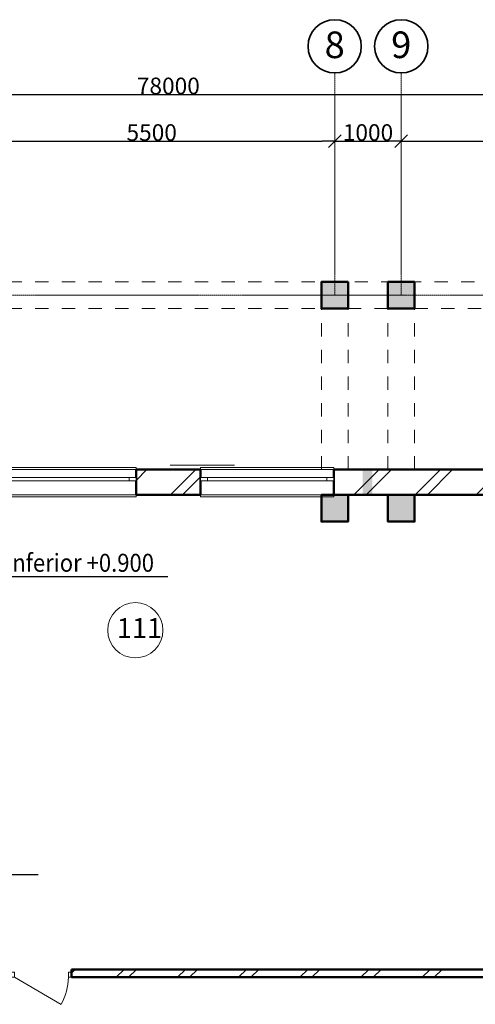
# Model space of a CAD drawing. Units: millimetres. Extents: x -28363 to 85845, y -38302 to 43492.
# Drawn here: x 18274 to 25120, y 28695 to 43492 of the extents above; entities that cross this region are included whole.
import ezdxf

# ---------------------------------------------------------------- set-up
doc = ezdxf.new("R2010")
doc.units = ezdxf.units.MM
doc.set_wipeout_variables(frame=1)
for name, pattern in [('ACAD_ISO04W100', [30, 24, -3, 0, -3]), ('pun', [400, 200, -200]), ('Wipeout_Contour', [1000, 0, -1000])]:
    doc.linetypes.add(name, pattern=pattern)
for name, color, linetype, lineweight in [('0_Ном_пера__52', 7, 'Continuous', 20), ('cc', 1, 'Continuous', 60), ('ГАЛЕРЕЯ ДЛЯ 3Д_Ном_пера__21', 7, 'Continuous', 20), ('Двери ArchiCAD_Ном_пера__14', 7, 'Continuous', 20), ('Дуги и окружности_Ном_пера__3', 7, 'Continuous', 35), ('Колонны_Ном_пера__15', 7, 'Continuous', 20), ('Колонны_Ном_пера__5', 7, 'Continuous', 50), ('Крыши_Ном_пера__120', 9, 'Continuous', 15), ('Наружные стены_Ном_пера__12', 7, 'Continuous', 35), ('Наружные стены_Ном_пера__20', 7, 'Continuous', 15), ('Наружные стены_Ном_пера__235', 5, 'Continuous', 15), ('Наружные стены_Ном_пера__5', 7, 'Continuous', 50), ('Наружные стены_Ном_пера__97', 7, 'Continuous', 20), ('Окна ArchiCAD_Ном_пера__33', 7, 'Continuous', 20), ('пс', 240, 'Continuous', 50), ('Тексты_Ном_пера__33', 7, 'Continuous', 20)]:
    doc.layers.add(name, color=color, linetype=linetype, lineweight=lineweight)
for name, color, linetype in [('ГАЛЕРЕЯ ДЛЯ 3Д', 7, 'Continuous'), ('Колонны', 7, 'Continuous'), ('Наружные стены', 7, 'Continuous'), ('Окна ArchiCAD', 7, 'Continuous'), ('Размерные цепочки', 7, 'Continuous')]:
    doc.layers.add(name, color=color, linetype=linetype)
doc.styles.get("Standard").update_dxf_attribs({"font": 'ARIAL.TTF'})
doc.styles.add('СГЕНЕРИР_СТИЛЬ_1', font='ARIAL.TTF')
doc.styles.add('СГЕНЕРИР_СТИЛЬ_2', font='ARIAL.TTF')
doc.styles.add('СГЕНЕРИР_СТИЛЬ_4', font='ARIAL.TTF')
doc.styles.add('СГЕНЕРИР_СТИЛЬ_6', font='ARIAL.TTF')
doc.dimstyles.get("Standard").update_dxf_attribs({"dimtxt": 0.18, "dimasz": 0.18, "dimexe": 0.18, "dimexo": 0.0625, "dimgap": 0.09, "dimtad": 0, "dimtih": 1, "dimtoh": 1, "dimdec": 4, "dimzin": 0, "dimdsep": 46, "dimtxsty": 'Standard', "dimcen": 0.09, "dimadec": 0, "dimazin": 0, "dimtfac": 1, "dimtdec": 4, "dimtofl": 0, "dimtmove": 0, "dimatfit": 3, "dimfxl": 0, "dimtolj": 1, "dimtzin": 0, "dimarcsym": 0})
doc.dimstyles.new('СГЕНЕРИР_СТИЛЬ__3', dxfattribs={"dimtxt": 250, "dimasz": 190, "dimexe": 0.18, "dimexo": 300, "dimgap": 0.09, "dimtad": 1, "dimtih": 1, "dimtoh": 1, "dimdec": 0, "dimzin": 0, "dimdsep": 46, "dimtxsty": 'СГЕНЕРИР_СТИЛЬ_4', "dimblk": 'ARROWHEAD_6', "dimblk1": 'ARROWHEAD_6', "dimblk2": 'ARROWHEAD_6', "dimcen": 0.09, "dimclrd": 256, "dimclre": 256, "dimclrt": 256, "dimadec": 0, "dimazin": 0, "dimtfac": 1, "dimtdec": 4, "dimtmove": 0, "dimatfit": 3, "dimfxl": 0, "dimtolj": 1, "dimtzin": 0, "dimarcsym": 0})
pattern_1 = [(45, (0, 0), (-459.619, 459.619), []), (45, (-91.9, 91.9), (-459.619, 459.619), [])]

# ---------------------------------------------------------------- blocks, each defined once
blk = doc.blocks.new('D1 Metal 70')
at = {"layer": 'Двери ArchiCAD_Ном_пера__14', "linetype": 'Continuous'}
for p, q in [((406, 0), (-297, 406)), ((-450, 0), (-406, 0)), ((-406, 0), (-406, -76)), ((450, 0), (406, 0)), ((406, 0), (406, -76)), ((-406, -76), (-450, -76)), ((406, -76), (450, -76))]:
    blk.add_line(p, q, dxfattribs=at)
blk.add_arc((406, 0), 811, 150, 180, dxfattribs=at)
blk = doc.blocks.new('Стена_69', base_point=(11255, 29100))
at = {"linetype": 'Wipeout_Contour', "ltscale": 159577.070906}
blk.add_wipeout([(19051, 29220), (19051, 29100), (34216, 29100), (34216, 29220)], dxfattribs=at).dxf.layer = 'Наружные стены'
at = {"layer": 'Наружные стены_Ном_пера__20', "linetype": 'Continuous'}
h = blk.add_hatch(dxfattribs=at)
h.set_pattern_fill('DOUBLE_1_4', color=256, style=0, pattern_type=2)
h.set_pattern_definition(pattern_1)
h.paths.add_polyline_path([(19051, 29220), (19051, 29100), (34216, 29100), (34216, 29220)], flags=0)
at = {"layer": 'Наружные стены_Ном_пера__5', "linetype": 'Continuous'}
for p, q in [((19051, 29100), (19051, 29220)), ((25458, 29220), (19051, 29220)), ((19051, 29100), (34216, 29100))]:
    blk.add_line(p, q, dxfattribs=at)
at = {"layer": 'Двери ArchiCAD_Ном_пера__14', "linetype": 'Continuous', "rotation": 180}
blk.add_blockref('D1 Metal 70', (18601, 29100), dxfattribs=at)
blk = doc.blocks.new('Окно метал. реверсивное 11_5')
at = {"layer": 'Окна ArchiCAD_Ном_пера__33', "linetype": 'Continuous'}
for p, q in [((-1000, 120), (-1000, 150)), ((-1000, 150), (1000, 150)), ((1000, 150), (1000, 120)), ((-1000, 120), (1000, 120)), ((-1000, -260), (-1000, -290)), ((-1000, -260), (1000, -260)), ((-1000, -290), (1000, -290)), ((1000, -290), (1000, -260))]:
    blk.add_line(p, q, dxfattribs=at)
at = {"linetype": 'Wipeout_Contour', "ltscale": 3792.640989}
blk.add_wipeout([(-1000, -50), (-895, -50), (-895, 0), (-1000, 0)], dxfattribs=at).dxf.layer = 'Окна ArchiCAD'
at = {"linetype": 'Wipeout_Contour', "ltscale": 3792.649635}
blk.add_wipeout([(1000, 0), (895, 0), (895, -50), (1000, -50)], dxfattribs=at).dxf.layer = 'Окна ArchiCAD'
at = {"layer": 'Окна ArchiCAD_Ном_пера__33', "linetype": 'Continuous'}
for p, q in [((-1000, 0), (-1000, -50)), ((-1000, 0), (-1000, -50)), ((1000, -50), (1000, 0)), ((1000, 0), (1000, -50))]:
    blk.add_line(p, q, dxfattribs=at)
at = {"linetype": 'Wipeout_Contour', "ltscale": 3582.791647}
blk.add_wipeout([(-895, -50), (895, -50), (895, 0), (-895, 0)], dxfattribs=at).dxf.layer = 'Окна ArchiCAD'
at = {"layer": 'Окна ArchiCAD_Ном_пера__33', "linetype": 'Continuous'}
for p, q in [((-895, 0), (-1000, 0)), ((-895, -50), (-895, 0)), ((895, 0), (-895, 0)), ((1000, 0), (895, 0)), ((895, 0), (895, -50)), ((-1000, -50), (-895, -50)), ((-895, -50), (895, -50)), ((895, -50), (1000, -50))]:
    blk.add_line(p, q, dxfattribs=at)
blk = doc.blocks.new('Стена_395', base_point=(5708, 36350))
at = {"linetype": 'Wipeout_Contour', "ltscale": 167615.337068}
blk.add_wipeout([(20023, 36350), (20993, 36350), (20993, 36730), (20023, 36730)], dxfattribs=at).dxf.layer = 'Наружные стены'
at = {"linetype": 'Wipeout_Contour', "ltscale": 173798.275509}
blk.add_wipeout([(23208, 36350), (23808, 36350), (23808, 36730), (23208, 36730)], dxfattribs=at).dxf.layer = 'Наружные стены'
at = {"linetype": 'Wipeout_Contour', "ltscale": 176731.237767}
blk.add_wipeout([(25458, 36730), (24208, 36730), (24208, 36350), (25458, 36350)], dxfattribs=at).dxf.layer = 'Наружные стены'
at = {"layer": 'Наружные стены_Ном_пера__97', "linetype": 'Continuous'}
h = blk.add_hatch(dxfattribs=at)
h.set_pattern_fill('DOUBLE_1_4', color=256, style=0, pattern_type=2)
h.set_pattern_definition(pattern_1)
h.paths.add_polyline_path([(20023, 36350), (20993, 36350), (20993, 36730), (20023, 36730)], flags=0)
h = blk.add_hatch(dxfattribs=at)
h.set_pattern_fill('DOUBLE_1_4', color=256, style=0, pattern_type=2)
h.set_pattern_definition(pattern_1)
h.paths.add_polyline_path([(23208, 36350), (23808, 36350), (23808, 36730), (23208, 36730)], flags=0)
h = blk.add_hatch(dxfattribs=at)
h.set_pattern_fill('DOUBLE_1_4', color=256, style=0, pattern_type=2)
h.set_pattern_definition(pattern_1)
h.paths.add_polyline_path([(25458, 36730), (24208, 36730), (24208, 36350), (25458, 36350)], flags=0)
at = {"linetype": 'Wipeout_Contour', "ltscale": 248080.626266}
blk.add_wipeout([(18023, 36760), (18023, 36730), (18023, 36610), (20023, 36610), (20023, 36730), (20023, 36760)], dxfattribs=at).dxf.layer = 'Наружные стены'
at = {"linetype": 'Wipeout_Contour', "ltscale": 172919.247924}
blk.add_wipeout([(23208, 36730), (22993, 36730), (22993, 36350), (23208, 36350)], dxfattribs=at).dxf.layer = 'Наружные стены'
at = {"linetype": 'Wipeout_Contour', "ltscale": 174886.820886}
blk.add_wipeout([(23808, 36350), (24208, 36350), (24208, 36730), (23808, 36730)], dxfattribs=at).dxf.layer = 'Наружные стены'
at = {"layer": 'Наружные стены_Ном_пера__97', "linetype": 'Continuous'}
h = blk.add_hatch(dxfattribs=at)
h.set_pattern_fill('DOUBLE_1_4', color=256, style=0, pattern_type=2)
h.set_pattern_definition(pattern_1)
h.paths.add_polyline_path([(23808, 36350), (24208, 36350), (24208, 36730), (23808, 36730)], flags=0)
at = {"layer": 'Наружные стены_Ном_пера__5', "linetype": 'Continuous'}
for p, q in [((23208, 36350), (23808, 36350)), ((24208, 36350), (25458, 36350))]:
    blk.add_line(p, q, dxfattribs=at)
at = {"linetype": 'Wipeout_Contour', "ltscale": 256763.530053}
blk.add_wipeout([(20993, 36760), (20993, 36730), (20993, 36610), (22993, 36610), (22993, 36730), (22993, 36760)], dxfattribs=at).dxf.layer = 'Наружные стены'
at = {"linetype": 'Wipeout_Contour', "ltscale": 246624.871083}
blk.add_wipeout([(18023, 36610), (18023, 36350), (18023, 36320), (20023, 36320), (20023, 36350), (20023, 36610)], dxfattribs=at).dxf.layer = 'Наружные стены'
at = {"layer": 'Наружные стены_Ном_пера__5', "linetype": 'Continuous'}
for p, q in [((20023, 36730), (20023, 36350)), ((20993, 36730), (20023, 36730)), ((25813, 36730), (22993, 36730))]:
    blk.add_line(p, q, dxfattribs=at)
at = {"linetype": 'Wipeout_Contour', "ltscale": 255357.298154}
blk.add_wipeout([(20993, 36610), (20993, 36350), (20993, 36320), (22993, 36320), (22993, 36350), (22993, 36610)], dxfattribs=at).dxf.layer = 'Наружные стены'
at = {"layer": 'Наружные стены_Ном_пера__5', "linetype": 'Continuous'}
for p, q in [((20993, 36730), (20993, 36350)), ((22993, 36730), (22993, 36350)), ((20023, 36350), (20993, 36350))]:
    blk.add_line(p, q, dxfattribs=at)
at = {"layer": 'Окна ArchiCAD_Ном_пера__33', "linetype": 'Continuous', "xscale": -1}
for p in [(19023, 36610), (21993, 36610)]:
    blk.add_blockref('Окно метал. реверсивное 11_5', p, dxfattribs=at)
blk = doc.blocks.new('Колонна_47', base_point=(23008, 36150))
at = {"layer": 'Колонны_Ном_пера__15', "linetype": 'Continuous'}
blk.add_hatch(color=256, dxfattribs=at).paths.add_polyline_path([(23208, 36350), (22808, 36350), (22808, 35950), (23208, 35950)], flags=0)
at = {"layer": 'Колонны_Ном_пера__5', "linetype": 'Continuous', "flags": 128}
blk.add_lwpolyline([(23208, 36350), (22808, 36350), (22808, 35950), (23208, 35950)], close=True, dxfattribs=at)
blk = doc.blocks.new('Колонна_254', base_point=(24008, 36150))
at = {"layer": 'Колонны_Ном_пера__15', "linetype": 'Continuous'}
blk.add_hatch(color=256, dxfattribs=at).paths.add_polyline_path([(24208, 36350), (23808, 36350), (23808, 35950), (24208, 35950)], flags=0)
at = {"layer": 'Колонны_Ном_пера__5', "linetype": 'Continuous', "flags": 128}
blk.add_lwpolyline([(24208, 36350), (23808, 36350), (23808, 35950), (24208, 35950)], close=True, dxfattribs=at)
blk = doc.blocks.new('Колонна_246', base_point=(23008, 39350))
at = {"layer": 'Колонны_Ном_пера__15', "linetype": 'Continuous'}
blk.add_hatch(color=256, dxfattribs=at).paths.add_polyline_path([(23208, 39550), (22808, 39550), (22808, 39150), (23208, 39150)], flags=0)
at = {"layer": 'Колонны_Ном_пера__5', "linetype": 'Continuous', "flags": 128}
blk.add_lwpolyline([(23208, 39550), (22808, 39550), (22808, 39150), (23208, 39150)], close=True, dxfattribs=at)
blk = doc.blocks.new('Колонна_227', base_point=(24008, 39350))
at = {"layer": 'Колонны_Ном_пера__15', "linetype": 'Continuous'}
blk.add_hatch(color=256, dxfattribs=at).paths.add_polyline_path([(24208, 39550), (23808, 39550), (23808, 39150), (24208, 39150)], flags=0)
at = {"layer": 'Колонны_Ном_пера__5', "linetype": 'Continuous', "flags": 128}
blk.add_lwpolyline([(24208, 39550), (23808, 39550), (23808, 39150), (24208, 39150)], close=True, dxfattribs=at)
blk = doc.blocks.new('Балка_136', base_point=(11508, 39350))
at = {"layer": 'ГАЛЕРЕЯ ДЛЯ 3Д_Ном_пера__21', "linetype": 'pun'}
for p, q in [((11308, 39550), (47655, 39550)), ((17708, 39150), (22808, 39150)), ((23208, 39150), (23808, 39150)), ((24208, 39150), (29308, 39150))]:
    blk.add_line(p, q, dxfattribs=at)
blk = doc.blocks.new('Балка_131', base_point=(23008, 36730))
at = {"layer": 'ГАЛЕРЕЯ ДЛЯ 3Д_Ном_пера__21', "linetype": 'pun'}
for p, q in [((22808, 36730), (22808, 39150)), ((23208, 36730), (23208, 39150)), ((23208, 36730), (22808, 36730))]:
    blk.add_line(p, q, dxfattribs=at)
blk = doc.blocks.new('Балка_92', base_point=(24008, 36730))
at = {"layer": 'ГАЛЕРЕЯ ДЛЯ 3Д_Ном_пера__21', "linetype": 'pun'}
for p, q in [((23808, 36730), (23808, 39150)), ((24208, 36730), (24208, 39150)), ((24208, 36730), (23808, 36730))]:
    blk.add_line(p, q, dxfattribs=at)
blk = doc.blocks.new('ARROWHEAD_6')
at = {"linetype": 'Continuous'}
for p, q in [((0, 0), (-1, 0)), ((-0.5, -0.5), (0.5, 0.5))]:
    blk.add_line(p, q, dxfattribs=at)
blk = doc.blocks.new('*D503')
at = {"layer": 'Defpoints', "color": 0, "linetype": 'Continuous'}
for p in [(59508, 42368), (59508, 41914), (-18492, 41737)]:
    blk.add_point(p, dxfattribs=at)
at = {"layer": 'Размерные цепочки', "linetype": 'Continuous', "lineweight": -2}
for p, q in [((-18492, 42037), (-18492, 42368)), ((-18302, 42368), (59318, 42368)), ((59508, 42214), (59508, 42368))]:
    blk.add_line(p, q, dxfattribs=at)
at = {"layer": 'Размерные цепочки', "linetype": 'Continuous', "lineweight": -2, "xscale": 190, "yscale": 190, "zscale": 190, "rotation": 180}
blk.add_blockref('ARROWHEAD_6', (-18492, 42368), dxfattribs=at)
at = {"layer": 'Размерные цепочки', "linetype": 'Continuous', "lineweight": -2, "xscale": 190, "yscale": 190, "zscale": 190}
blk.add_blockref('ARROWHEAD_6', (59508, 42368), dxfattribs=at)
at = {"layer": 'Размерные цепочки', "linetype": 'Continuous', "insert": (20508, 42496), "char_height": 250, "attachment_point": 5, "style": 'СГЕНЕРИР_СТИЛЬ_4'}
blk.add_mtext('\\A1;78000', dxfattribs=at)
blk = doc.blocks.new('*D526')
at = {"layer": 'Defpoints', "color": 0, "linetype": 'Continuous'}
for p in [(17508, 43092), (23008, 41668), (23008, 41339)]:
    blk.add_point(p, dxfattribs=at)
at = {"layer": 'Размерные цепочки', "linetype": 'Continuous', "lineweight": -2}
for p, q in [((17508, 42792), (17508, 41668)), ((17698, 41668), (22818, 41668)), ((23008, 41639), (23008, 41668))]:
    blk.add_line(p, q, dxfattribs=at)
at = {"layer": 'Размерные цепочки', "linetype": 'Continuous', "lineweight": -2, "xscale": 190, "yscale": 190, "zscale": 190, "rotation": 180}
blk.add_blockref('ARROWHEAD_6', (17508, 41668), dxfattribs=at)
at = {"layer": 'Размерные цепочки', "linetype": 'Continuous', "lineweight": -2, "xscale": 190, "yscale": 190, "zscale": 190}
blk.add_blockref('ARROWHEAD_6', (23008, 41668), dxfattribs=at)
at = {"layer": 'Размерные цепочки', "linetype": 'Continuous', "insert": (20258, 41796), "char_height": 250, "attachment_point": 5, "style": 'СГЕНЕРИР_СТИЛЬ_4'}
blk.add_mtext('\\A1;5500', dxfattribs=at)
blk = doc.blocks.new('*D527')
at = {"layer": 'Defpoints', "color": 0, "linetype": 'Continuous'}
for p in [(24008, 41668), (23008, 41339), (24008, 41377)]:
    blk.add_point(p, dxfattribs=at)
at = {"layer": 'Размерные цепочки', "linetype": 'Continuous', "lineweight": -2}
for p, q in [((23008, 41639), (23008, 41668)), ((23198, 41668), (23818, 41668)), ((24008, 41677), (24008, 41668))]:
    blk.add_line(p, q, dxfattribs=at)
at = {"layer": 'Размерные цепочки', "linetype": 'Continuous', "lineweight": -2, "xscale": 190, "yscale": 190, "zscale": 190, "rotation": 180}
blk.add_blockref('ARROWHEAD_6', (23008, 41668), dxfattribs=at)
at = {"layer": 'Размерные цепочки', "linetype": 'Continuous', "lineweight": -2, "xscale": 190, "yscale": 190, "zscale": 190}
blk.add_blockref('ARROWHEAD_6', (24008, 41668), dxfattribs=at)
at = {"layer": 'Размерные цепочки', "linetype": 'Continuous', "insert": (23508, 41796), "char_height": 250, "attachment_point": 5, "style": 'СГЕНЕРИР_СТИЛЬ_4'}
blk.add_mtext('\\A1;1000', dxfattribs=at)
blk = doc.blocks.new('*D528')
at = {"layer": 'Defpoints', "color": 0, "linetype": 'Continuous'}
for p in [(29508, 43092), (29508, 41668), (24008, 41377)]:
    blk.add_point(p, dxfattribs=at)
at = {"layer": 'Размерные цепочки', "linetype": 'Continuous', "lineweight": -2}
for p, q in [((29508, 42792), (29508, 41668)), ((24008, 41677), (24008, 41668)), ((24198, 41668), (29318, 41668))]:
    blk.add_line(p, q, dxfattribs=at)
at = {"layer": 'Размерные цепочки', "linetype": 'Continuous', "lineweight": -2, "xscale": 190, "yscale": 190, "zscale": 190, "rotation": 180}
blk.add_blockref('ARROWHEAD_6', (24008, 41668), dxfattribs=at)
at = {"layer": 'Размерные цепочки', "linetype": 'Continuous', "lineweight": -2, "xscale": 190, "yscale": 190, "zscale": 190}
blk.add_blockref('ARROWHEAD_6', (29508, 41668), dxfattribs=at)
at = {"layer": 'Размерные цепочки', "linetype": 'Continuous', "insert": (26758, 41796), "char_height": 250, "attachment_point": 5, "style": 'СГЕНЕРИР_СТИЛЬ_4'}
blk.add_mtext('\\A1;5500', dxfattribs=at)

msp = doc.modelspace()

# ---------------------------------------------------------------- linework, layer by layer
at = {"layer": 'cc', "color": 7, "lineweight": 25, "ltscale": 0.2}
msp.add_line((18553, 30641.9), (17988.5, 30641.9), dxfattribs=at)
at = {"layer": 'Дуги и окружности_Ном_пера__3', "linetype": 'Continuous', "lineweight": 20}
msp.add_circle((20012.7, 34316.4), 414.9, dxfattribs=at)
at = {"layer": 'Наружные стены_Ном_пера__12', "linetype": 'Continuous'}
for centre in [(23007.8, 43091.7), (24007.8, 43091.7)]:
    msp.add_circle(centre, 400, dxfattribs=at)
at = {"layer": 'Наружные стены_Ном_пера__235', "color": 7, "linetype": 'ACAD_ISO04W100'}
for p, q in [((23007.8, 39350), (23007.8, 42691.7)), ((24007.8, 39350), (24007.8, 42691.7)), ((-24537.5, 39350), (66185.5, 39350))]:
    msp.add_line(p, q, dxfattribs=at)

# ---------------------------------------------------------------- block references
at = {"layer": 'ГАЛЕРЕЯ ДЛЯ 3Д'}
msp.add_blockref('Балка_136', (11507.8, 39350), dxfattribs=at)
at = {"layer": 'Колонны'}
for name, p in [('Колонна_246', (23007.8, 39350)), ('Колонна_227', (24007.8, 39350))]:
    msp.add_blockref(name, p, dxfattribs=at)
at = {"layer": 'Наружные стены'}
for name, p in [('Стена_395', (5707.8, 36350)), ('Стена_69', (11254.6, 29100.3))]:
    msp.add_blockref(name, p, dxfattribs=at)

# ---------------------------------------------------------------- texts
at = {"layer": '0_Ном_пера__52', "linetype": 'Continuous', "insert": (17316.1, 35195.1), "char_height": 270, "attachment_point": 7, "style": 'СГЕНЕРИР_СТИЛЬ_2'}
msp.add_mtext('\\A1;{\\W0.9;cota inferior +0.900}', dxfattribs=at)
at = {"layer": 'Тексты_Ном_пера__33', "linetype": 'Continuous', "attachment_point": 4}
for s, insert, char_height, style in [('\\fArial|b0|i0|c0|p34;\\A0;\\H400.0;8', (22856.1, 43114.6), 400, 'СГЕНЕРИР_СТИЛЬ_1'), ('\\fArial|b0|i0|c0|p34;\\A0;\\H400.0;9', (23856.1, 43114.6), 400, 'СГЕНЕРИР_СТИЛЬ_1'), ('\\fArial|b0|i0|c0|p34;\\A0;\\H300.0;111', (19733.5, 34348.3), 300, 'СГЕНЕРИР_СТИЛЬ_6')]:
    msp.add_mtext(s, dxfattribs=dict(at, insert=insert, char_height=char_height, style=style))

# ---------------------------------------------------------------- dimensions: what is measured, and where the dimension line sits
at = {"layer": 'Размерные цепочки', "linetype": 'Continuous'}
for base, p1, p2, picture, middle in [((23007.8, 41668), (17507.8, 43091.7), (23007.8, 41339.1), '*D526', (20257.8, 41795.8)), ((29507.8, 41668), (24007.8, 41377.4), (29507.8, 43091.7), '*D528', (26757.8, 41795.8)), ((59507.8, 42368), (-18492.2, 41737.1), (59507.8, 41913.8), '*D503', (20507.8, 42495.8)), ((24007.8, 41668), (23007.8, 41339.1), (24007.8, 41377.4), '*D527', (23507.8, 41795.8))]:
    dim = msp.add_linear_dim(base=base, p1=p1, p2=p2, dimstyle='СГЕНЕРИР_СТИЛЬ__3', dxfattribs=at)
    dim.commit()
    dim.dimension.update_dxf_attribs({"geometry": picture, "text_midpoint": middle})

# ---------------------------------------------------------------- leaders
at = {"layer": 'пс', "color": 0, "lineweight": 0}
msp.add_leader([(17350.9, 34572.9), (17350.9, 35126), (20498.1, 35126)], dimstyle='Standard', override={"dimtxt": 270, "dimasz": 200, "dimgap": 100, "dimtad": 0, "dimtih": 0, "dimtoh": 0, "dimdec": 1, "dimlfac": 100, "dimcen": 0, "dimtdec": 1, "dimfxl": 1.25, "dimarcsym": 1}, dxfattribs=at)

# ---------------------------------------------------------------- next in the draw order: hatches: boundary and pattern name
at = {"layer": 'Крыши_Ном_пера__120', "linetype": 'Continuous'}
msp.add_hatch(color=256, dxfattribs=at).paths.add_polyline_path([(23572.8, 36730), (23428.5, 36730), (23428.5, 36350), (23572.8, 36350)], flags=0)

# ---------------------------------------------------------------- next in the draw order: linework, layer by layer
at = {"layer": 'Наружные стены_Ном_пера__5', "linetype": 'Continuous', "lineweight": 20}
msp.add_line((21504.1, 36799.1), (20534.1, 36799.1), dxfattribs=at)

# ---------------------------------------------------------------- next in the draw order: block references
at = {"layer": 'ГАЛЕРЕЯ ДЛЯ 3Д'}
for name, p in [('Балка_131', (23007.8, 36730)), ('Балка_92', (24007.8, 36730))]:
    msp.add_blockref(name, p, dxfattribs=at)
at = {"layer": 'Колонны'}
for name, p in [('Колонна_47', (23007.8, 36150)), ('Колонна_254', (24007.8, 36150))]:
    msp.add_blockref(name, p, dxfattribs=at)

doc.saveas('drawing.dxf')
